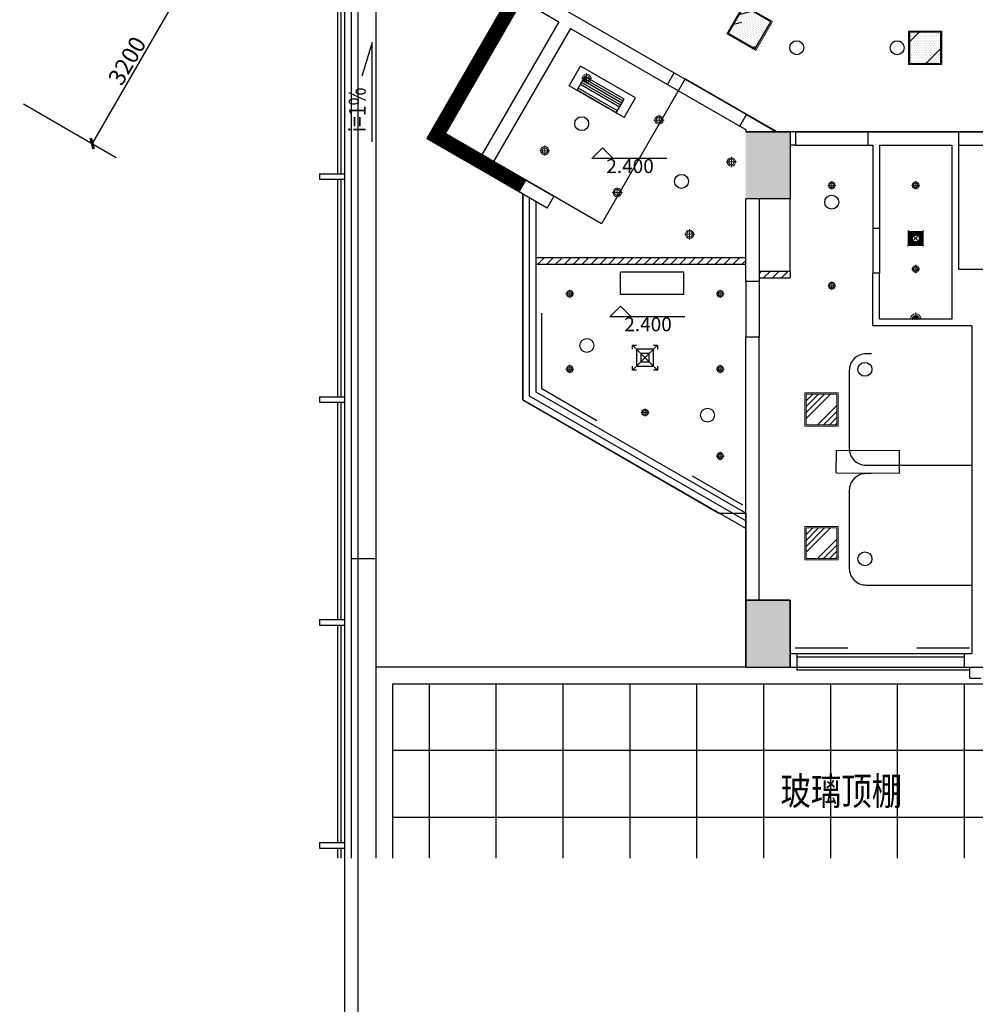
# Model space of a CAD drawing. Extents: x -369887 to 201539, y 396670 to 511541.
# Drawn here: x 76568 to 93713, y 435361 to 453025 of the extents above; entities that cross this region are included whole.
import ezdxf
from ezdxf.enums import TextEntityAlignment as Align

# ---------------------------------------------------------------- set-up
doc = ezdxf.new("R2010")
doc.units = 0
doc.header["$LTSCALE"] = 1000
doc.linetypes.add('CONTINOUS', pattern=[0])
doc.layers.get('0').update_dxf_attribs({"linetype": 'CONTINUOUS'})
doc.layers.get('Defpoints').update_dxf_attribs({"linetype": 'CONTINUOUS'})
for name, color, linetype in [('2', 8, 'CONTINUOUS'), ('4', 4, 'CONTINUOUS'), ('AREA', 5, 'CONTINUOUS'), ('JJ', 8, 'CONTINUOUS'), ('ROOF', 4, 'CONTINUOUS'), ('TEXT', 7, 'CONTINUOUS'), ('WALL', 7, 'CONTINUOUS'), ('WINDOW', 4, 'CONTINUOUS'), ('剪力墙', 8, 'CONTINUOUS'), ('填充', 8, 'CONTINUOUS'), ('家具', 8, 'CONTINOUS'), ('家具132', 132, 'CONTINUOUS'), ('拼纹', 8, 'CONTINUOUS'), ('排气扇', 60, 'CONTINUOUS'), ('文字标注', 3, 'CONTINUOUS'), ('柱', 8, 'CONTINOUS'), ('柱轮廓', 7, 'CONTINUOUS'), ('标注', 3, 'CONTINOUS'), ('水-PT', 8, 'CONTINUOUS'), ('轻质隔墙，断面线', 4, 'CONTINUOUS'), ('顶线151', 151, 'CONTINUOUS'), ('风口', 210, 'CONTINUOUS'), ('风机盘管', 190, 'CONTINUOUS')]:
    doc.layers.add(name, color=color, linetype=linetype)
doc.layers.add('灯具63', color=8, linetype='CONTINUOUS', lineweight=0)
doc.styles.add('_HZTXT', font='txt', dxfattribs={"width": 0.8})
doc.styles.add('HZHT', font='simhei.ttf')
doc.styles.add('HZTXT', font='romans.shx', dxfattribs={"width": 0.85, "bigfont": 'HZTXT.shx'})
doc.styles.add('ROMANS', font='romans.shx', dxfattribs={"width": 0.6, "bigfont": 'hztxt.shx'})
doc.linetypes.add('BATTING', pattern='A,0.0001,-0.1,[134,ltypeshp.shx,S=0.1,R=0,X=-0.1,Y=0],-0.2,[134,ltypeshp.shx,S=0.1,R=180,X=0.1,Y=0],-0.1', length=0.4001)
doc.dimstyles.new('100', dxfattribs={"dimtxt": 300, "dimasz": 1, "dimexe": 500, "dimexo": 80, "dimgap": 50, "dimtad": 1, "dimdec": 0, "dimzin": 0, "dimdsep": 46, "dimtxsty": 'ROMANS', "dimblk": 'QZF', "dimblk1": 'DIMBLK', "dimblk2": 'DIMBLK', "dimsah": 1, "dimcen": 0.09, "dimclrd": 256, "dimclre": 256, "dimclrt": 7, "dimadec": 0, "dimazin": 0, "dimtfac": 1, "dimtdec": 0, "dimtix": 1, "dimtmove": 2, "dimatfit": 3, "dimldrblk": 'DIMBLK', "dimfxl": 1, "dimtolj": 1, "dimtzin": 0, "dimarcsym": 0})

# ---------------------------------------------------------------- blocks, each defined once
blk = doc.blocks.new('DIMBLK')
at = {"const_width": 50}
blk.add_lwpolyline([(-71, -71), (71, 71)], dxfattribs=at)
blk = doc.blocks.new('*D533')
at = {"layer": 'Defpoints', "color": 0, "transparency": 16777216}
for p in [(79469, 453574), (76568, 451553), (77869, 450803)]:
    blk.add_point(p, dxfattribs=at)
at = {"layer": '标注', "lineweight": -2, "transparency": 16777216}
for p, q in [((79468, 453573), (77869, 450804)), ((79538, 453534), (79902, 453324)), ((76637, 451513), (78302, 450553))]:
    blk.add_line(p, q, dxfattribs=at)
for p, rotation in [((79469, 453574), 59.99999999994312), ((77869, 450803), 239.9999999999431)]:
    blk.add_blockref('DIMBLK', p, dxfattribs=dict(at, rotation=rotation))
at = {"layer": '标注', "color": 7, "transparency": 16777216, "insert": (78495, 452288), "char_height": 300, "attachment_point": 5, "rotation": 60, "style": 'ROMANS'}
blk.add_mtext('\\A1;3200', dxfattribs=at)
blk = doc.blocks.new('QZF')
at = {"layer": '4'}
for p, q in [((-2, 0), (2, 0)), ((0, 2), (0, -2))]:
    blk.add_line(p, q, dxfattribs=at)
at = {"layer": '4', "const_width": 0.5}
blk.add_lwpolyline([(1, 1), (-1, -1)], dxfattribs=at)
blk = doc.blocks.new('A$C7420368A')
at = {"layer": '灯具63', "ltscale": 1000}
for p, q in [((74, 0), (74, 147)), ((0, 74), (147, 74))]:
    blk.add_line(p, q, dxfattribs=at)
for radius in [60, 40]:
    blk.add_circle((74, 74), radius, dxfattribs=at)
blk = doc.blocks.new('A$C6B4434B6')
at = {"layer": '标注'}
for p, q in [((96, 96), (0, 0)), ((192, 0), (96, 96)), ((672, 0), (0, 0))]:
    blk.add_line(p, q, dxfattribs=at)
blk = doc.blocks.new('A$C25672A5B')
at = {"layer": '顶线151'}
h = blk.add_hatch(dxfattribs=at)
h.set_pattern_fill('ANSI31', color=250, scale=48, angle=120, style=0)
h.set_pattern_definition([(165, (252505.0275, 1374698.05), (-1.55291427, -5.795554958), [])])
h.paths.add_polyline_path([(79, 0), (143, 0), (143, 64, 0.414214)])
h.paths.add_polyline_path([(143, 64), (143, 0), (207, 0, 0.414214)])
at = {"layer": '灯具63', "ltscale": 1000}
for p, q in [((143, 0), (143, 118)), ((285, 0), (0, 0))]:
    blk.add_line(p, q, dxfattribs=at)
for radius in [96, 64]:
    blk.add_arc((143, 0), radius, 0, 180, dxfattribs=at)
blk = doc.blocks.new('A$C4A8917B5')
at = {"layer": '排气扇', "color": 8, "ltscale": 1000}
for p, q in [((0, 0), (285, 280)), ((1, 280), (286, 1))]:
    blk.add_line(p, q, dxfattribs=at)
at = {"layer": '排气扇'}
for points in [[(17, 265), (271, 265), (271, 15), (17, 15)], [(86, 197), (206, 197), (206, 79), (86, 79)]]:
    blk.add_lwpolyline(points, close=True, dxfattribs=at)
at = {"layer": '排气扇', "color": 8, "ltscale": 1000}
for points in [[(39, 243), (251, 243), (251, 35), (39, 35)], [(61, 221), (228, 221), (228, 57), (61, 57)]]:
    blk.add_lwpolyline(points, close=True, dxfattribs=at)
blk = doc.blocks.new('A$C5EF30CDB')
at = {"layer": '填充'}
h = blk.add_hatch(dxfattribs=at)
h.set_pattern_fill('AR-RROOF', color=256, scale=1000, angle=45, style=0)
h.set_pattern_definition([(45, (260406.8, -519352.4), (848.5281, 2262.7417), [15000, -2000, 5000, -1000]), (45, (260993.7, -518058.4), (-1647.5588, 233.3452), [3000, -330, 6000, -750]), (45, (260159.3, -518397.8), (3203.1937, 4150.7168), [8000, -1400, 4000, -1000])])
h.paths.add_polyline_path([(20, 20), (580, 20), (580, 580), (20, 580)])
h = blk.add_hatch(dxfattribs=at)
h.set_pattern_fill('DOTS', color=256, scale=500, style=0)
h.set_pattern_definition([(0, (521467.22, -47624.845), (15.625, 31.25), [0, -31.25])])
h.paths.add_polyline_path([(20, 20), (580, 20), (580, 580), (20, 580)])
blk.add_lwpolyline([(20, 20), (580, 20), (580, 580), (20, 580)], close=True, dxfattribs=at)
at = {"layer": '灯具63'}
blk.add_lwpolyline([(0, 0), (600, 0), (600, 600), (0, 600)], close=True, dxfattribs=at)

msp = doc.modelspace()

# ---------------------------------------------------------------- hatches: boundary and pattern name
at = {"layer": '拼纹'}
h = msp.add_hatch(dxfattribs=at)
h.set_pattern_fill('ANSI31', color=256, scale=900, style=0)
h.set_pattern_definition([(45, (557312.48, 147499.8), (-79.549513, 79.549513), [])])
h.paths.add_polyline_path([(89593.28944, 448752.2792), (85833.28944, 448752.2792), (85833.28944, 448632.2792), (89593.28944, 448632.2792)])
h.paths.add_polyline_path([(87982.67112, 448022.99348), (87982.67112, 449001.56491), (88432.67112, 449001.56491), (88432.67112, 448022.99348)], flags=9)
h.paths.add_polyline_path([(90393.28944, 448392.2792), (90393.28944, 448512.2792), (89833.28944, 448512.2792), (89833.28944, 448392.2792)])
at = {"layer": '灯具63'}
h = msp.add_hatch(dxfattribs=at)
h.set_pattern_fill('ANSI34', color=8, scale=600, style=0)
h.set_pattern_definition([(45, (471597.73, 556640.56), (-318.19805, 318.19805), []), (45, (471703.8, 556640.56), (-318.19805, 318.19805), []), (45, (471809.86, 556640.56), (-318.19805, 318.19805), []), (45, (471915.93, 556640.56), (-318.19805, 318.19805), [])])
h.paths.add_polyline_path([(90678.28944, 446307.2792), (90678.28944, 445757.2792), (91228.28944, 445757.2792), (91228.28944, 446307.2792)])
h = msp.add_hatch(dxfattribs=at)
h.set_pattern_fill('ANSI34', color=8, scale=600, style=0)
h.set_pattern_definition([(45, (471597.73, 554240.56), (-318.19805, 318.19805), []), (45, (471703.8, 554240.56), (-318.19805, 318.19805), []), (45, (471809.86, 554240.56), (-318.19805, 318.19805), []), (45, (471915.93, 554240.56), (-318.19805, 318.19805), [])])
h.paths.add_polyline_path([(90678.28944, 443907.2792), (90678.28944, 443357.2792), (91228.28944, 443357.2792), (91228.28944, 443907.2792)])

# ---------------------------------------------------------------- linework, layer by layer
at = {"color": 8}
msp.add_lwpolyline([(137280.04104, 451017.90929), (101292.19494, 451017.90929), (101292.19494, 448557.90929), (98112.19494, 448557.90929), (98112.19494, 451012.2792), (90144.34885, 451017.90929), (88507.42691, 451962.98661), (87007.42691, 449364.9104), (84201.5046, 450984.9104), (90251.5046, 461463.81779), (92641.73471, 460083.81779), (94041.73471, 462508.68892), (97107.46464, 460738.68892), (97967.46464, 462228.25261), (99786.11799, 461178.25261), (112032.19494, 482389.08008)], dxfattribs=at)
at = {"layer": '2'}
for p, q in [((82393.28944, 458612.2792), (82393.28944, 427972.2792)), ((82633.28944, 458372.2792), (82633.28944, 428212.2792))]:
    msp.add_line(p, q, dxfattribs=at)
at = {"layer": '4', "linetype": 'Continuous'}
for p, q in [((82889.13054, 452615.61), (82705.27539, 452010.32608)), ((82890.18432, 450833.67915), (82889.13054, 452615.61))]:
    msp.add_line(p, q, dxfattribs=at)
at = {"layer": 'AREA'}
msp.add_lwpolyline([(108394.753, 493361.32001), (98124.75593, 475573.1633), (98124.75593, 475573.1633), (96334.753, 472472.78727), (94544.75607, 469372.42164), (94544.75607, 469372.42164), (83874.753, 450891.43421), (85593.28944, 449899.23673), (85593.28944, 446204.19501), (89112.67087, 444172.2792), (89593.28944, 444172.2792), (89593.28944, 441412.2792), (109593.28944, 441412.2792)], dxfattribs=at)
at = {"layer": 'JJ', "linetype": 'BATTING', "ltscale": 0.3}
for p, q in [((85933.28944, 446400.4941), (85933.28944, 447758.54506)), ((86925.56595, 445827.60299), (85933.28944, 446400.4941)), ((89543.28944, 444316.25963), (88638.98859, 444838.35797)), ((90481.43871, 441756.23582), (91426.74156, 441756.23582)), ((92666.39029, 441756.23582), (93611.69314, 441756.23582))]:
    msp.add_line(p, q, dxfattribs=at)
for points in [[(91853.28944, 447032.2792), (91753.00307, 447032.2792, 0.4142135624), (91453.00307, 446732.2792), (91453.00307, 445332.2792, 0.4142135624), (91753.00307, 445032.2792), (93653.28944, 445032.2792)], [(91853.28944, 444882.2792), (91753.00307, 444882.2792, 0.4142135624), (91453.00307, 444582.2792), (91453.00307, 443182.2792, 0.4142135624), (91753.00307, 442882.2792), (93653.28944, 442882.2792)]]:
    msp.add_lwpolyline(points, format="xyb", dxfattribs=at)
at = {"layer": 'ROOF'}
for p, q in [((82393.28944, 458612.2792), (82393.28944, 437984.8816)), ((82513.28944, 458492.2792), (82513.28944, 437984.8816)), ((82963.28944, 437984.8816), (82963.28944, 458492.2792)), ((82268.28944, 454162.2792), (82268.28944, 450262.2792)), ((82328.28944, 454162.2792), (82328.28944, 450262.2792)), ((81948.28944, 450262.2792), (82393.28944, 450262.2792)), ((81948.28944, 450262.2792), (81948.28944, 450162.2792)), ((81948.28944, 450162.2792), (82393.28944, 450162.2792)), ((82268.28944, 450162.2792), (82268.28944, 446262.2792)), ((82328.28944, 450162.2792), (82328.28944, 446262.2792)), ((81948.28944, 446262.2792), (81948.28944, 446162.2792)), ((81948.28944, 446262.2792), (82393.28944, 446262.2792)), ((81948.28944, 446162.2792), (82393.28944, 446162.2792)), ((82268.28944, 446162.2792), (82268.28944, 442262.2792)), ((82328.28944, 446162.2792), (82328.28944, 442262.2792)), ((82963.28944, 443352.2792), (82513.28944, 443352.2792)), ((82393.28944, 442617.2792), (82393.28944, 442017.2792)), ((81948.28944, 442262.2792), (82393.28944, 442262.2792)), ((81948.28944, 442262.2792), (81948.28944, 442162.2792)), ((81948.28944, 442162.2792), (82393.28944, 442162.2792)), ((82268.28944, 442162.2792), (82268.28944, 438262.2792)), ((82328.28944, 442162.2792), (82328.28944, 438262.2792)), ((89593.28944, 441412.2792), (82963.28944, 441412.2792)), ((83263.28944, 437984.8816), (83263.28944, 441112.2792)), ((83913.28944, 441112.2792), (83913.28944, 437984.8816)), ((85113.28944, 441112.2792), (85113.28944, 437984.8816)), ((86313.28944, 441112.2792), (86313.28944, 437984.8816)), ((87513.28944, 441112.2792), (87513.28944, 437984.8816)), ((88713.28944, 441112.2792), (88713.28944, 437984.8816)), ((89913.28944, 441112.2792), (89913.28944, 437984.8816)), ((91113.28944, 441112.2792), (91113.28944, 437984.8816)), ((92313.28944, 441112.2792), (92313.28944, 437984.8816)), ((93513.28944, 441112.2792), (93513.28944, 437984.8816)), ((97113.28944, 439912.2792), (83263.28944, 439912.2792)), ((97113.28944, 438712.2792), (83263.28944, 438712.2792)), ((81948.28944, 438262.2792), (81948.28944, 438162.2792)), ((81948.28944, 438262.2792), (82393.28944, 438262.2792)), ((81948.28944, 438162.2792), (82393.28944, 438162.2792)), ((82268.28944, 438162.2792), (82268.28944, 437984.8816)), ((82328.28944, 438162.2792), (82328.28944, 437984.8816))]:
    msp.add_line(p, q, dxfattribs=at)
msp.add_lwpolyline([(83263.28944, 441112.2792), (97113.28944, 441112.2792), (97113.28944, 437984.8816)], dxfattribs=at)
at = {"layer": 'WALL'}
for p, q in [((85559.753, 453809.93982), (83874.753, 450891.43421)), ((85767.5991, 453689.93982), (84202.5991, 450979.28031)), ((85702.5991, 453577.35652), (88310.32829, 452071.78337)), ((85582.5991, 453369.51042), (86240.77841, 452989.51042)), ((86240.77841, 452989.51042), (84860.77841, 450599.28031)), ((86448.6245, 452869.51042), (85068.6245, 450479.28031)), ((86448.6245, 452869.51042), (88190.32829, 451863.93727)), ((88190.32829, 451863.93727), (88310.32829, 452071.78337)), ((89489.36639, 451113.93727), (89609.36639, 451321.78337)), ((89609.36639, 451321.78337), (90145.44335, 451012.2792)), ((86153.28944, 449853.04871), (84202.5991, 450979.28031)), ((89489.36639, 451113.93727), (89593.28944, 451053.93727)), ((89593.28944, 451053.93727), (89593.28944, 451012.2792)), ((90493.28944, 451012.2792), (89593.28944, 451012.2792)), ((90493.28944, 450772.2792), (90493.28944, 451012.2792)), ((91793.28944, 450772.2792), (91793.28944, 451012.2792)), ((91793.28944, 451012.2792), (93413.28944, 451012.2792)), ((93413.28944, 451012.2792), (93413.28944, 448552.2792)), ((86033.28944, 449645.20262), (83874.753, 450891.43421)), ((90493.28944, 450772.2792), (90393.28944, 450772.2792)), ((91793.28944, 450772.2792), (91873.28944, 450772.2792)), ((91873.28944, 450772.2792), (91873.28944, 449277.46208)), ((91993.28944, 450772.2792), (91993.28944, 449277.46208)), ((91993.28944, 450772.2792), (93293.28944, 450772.2792)), ((93293.28944, 450772.2792), (93293.28944, 447652.2792)), ((86033.28944, 449645.20262), (86153.28944, 449853.04871)), ((89593.28944, 448332.2792), (89593.28944, 449812.2792)), ((89833.28944, 449812.2792), (89833.28944, 448332.2792)), ((91993.28944, 449277.46208), (91873.28944, 449277.46208)), ((93413.28944, 448552.2792), (94013.28944, 448552.2792)), ((89593.28944, 448332.2792), (89833.28944, 448332.2792)), ((91993.28944, 448477.46208), (91873.28944, 448477.46208)), ((91873.28944, 447532.2792), (91873.28944, 448477.46208)), ((91993.28944, 447652.2792), (91993.28944, 448477.46208)), ((93293.28944, 447652.2792), (91993.28944, 447652.2792)), ((93653.28944, 447532.2792), (91873.28944, 447532.2792)), ((93653.28944, 447532.2792), (93653.28944, 441652.2792)), ((89833.28944, 447332.2792), (89593.28944, 447332.2792)), ((89593.28944, 441412.2792), (89593.28944, 447332.2792)), ((89833.28944, 442612.2792), (89833.28944, 447332.2792)), ((90393.28944, 441652.2792), (90513.28944, 441652.2792)), ((90513.28944, 441652.2792), (90513.28944, 441412.2792)), ((93513.28944, 441652.2792), (93653.28944, 441652.2792)), ((93513.28944, 441652.2792), (93513.28944, 441412.2792)), ((89593.28944, 441412.2792), (90513.28944, 441412.2792)), ((93513.28944, 441412.2792), (93913.28944, 441412.2792))]:
    msp.add_line(p, q, dxfattribs=at)
at = {"layer": 'WINDOW'}
for p, q in [((93413.28944, 451012.2792), (94013.28944, 451012.2792)), ((93413.28944, 450772.2792), (94013.28944, 450772.2792)), ((85593.28944, 446204.19501), (85593.28944, 449899.23673)), ((85713.28944, 446273.47704), (85713.28944, 449829.9547)), ((85833.28944, 446342.75908), (85833.28944, 449760.67267)), ((89593.28944, 443894.79393), (85593.28944, 446204.19501)), ((89593.28944, 443894.79393), (85593.28944, 446204.19501)), ((89593.28944, 444033.358), (85713.28944, 446273.47704)), ((89593.28944, 444171.92206), (85833.28944, 446342.75908)), ((90513.28944, 441652.2792), (93513.28944, 441652.2792)), ((90513.28944, 441592.2792), (93513.28944, 441592.2792)), ((90513.28944, 441412.2792), (90513.28944, 441357.2792)), ((93613.28944, 441357.2792), (90513.28944, 441357.2792)), ((93613.28944, 441212.2792), (93613.28944, 441412.2792)), ((93613.28944, 441212.2792), (93813.28944, 441212.2792))]:
    msp.add_line(p, q, dxfattribs=at)
at = {"layer": '剪力墙', "linetype": 'Continuous', "const_width": 240}
for points in [[(85598.67605, 453637.35652), (83978.67605, 450831.43421)], [(85598.67605, 453637.35652), (84038.67605, 450935.35726)]]:
    msp.add_lwpolyline(points, dxfattribs=at)
at = {"layer": '剪力墙', "const_width": 240}
msp.add_lwpolyline([(84038.67605, 450935.35726), (85597.52178, 450035.35726)], dxfattribs=at)
at = {"layer": '家具'}
msp.add_line((90393.28944, 448512.2792), (90393.28944, 449812.2792), dxfattribs=at)
at = {"layer": '家具132'}
msp.add_lwpolyline([(89593.28944, 442612.2792), (90393.28944, 442612.2792), (90393.28944, 441412.2792)], dxfattribs=at)
at = {"layer": '排气扇', "color": 8}
for p, q in [((87619.69563, 447129.37681), (87561.78501, 447187.28743)), ((87561.78501, 447187.28743), (87636.78501, 447187.28743)), ((87561.78501, 447112.28743), (87561.78501, 447187.28743)), ((87636.78501, 447112.28743), (87936.78501, 446812.28743)), ((87936.78501, 447112.28743), (87636.78501, 446812.28743)), ((87936.78501, 447187.28743), (88011.78501, 447187.28743)), ((87953.87439, 447129.37681), (88011.78501, 447187.28743)), ((88011.78501, 447187.28743), (88011.78501, 447112.28743)), ((87861.78501, 447037.28743), (87711.78501, 447037.28743)), ((87711.78501, 447037.28743), (87711.78501, 446887.28743)), ((87861.78501, 446887.28743), (87861.78501, 447037.28743)), ((87561.78501, 446737.28743), (87561.78501, 446812.28743)), ((87561.78501, 446737.28743), (87619.69563, 446795.19806)), ((87636.78501, 446737.28743), (87561.78501, 446737.28743)), ((87711.78501, 446887.28743), (87861.78501, 446887.28743)), ((88011.78501, 446737.28743), (87936.78501, 446737.28743)), ((88011.78501, 446737.28743), (87953.87439, 446795.19806)), ((88011.78501, 446812.28743), (88011.78501, 446737.28743))]:
    msp.add_line(p, q, dxfattribs=at)
at = {"layer": '柱'}
for points in [[(89593.28944, 451012.2792), (90393.28944, 451012.2792), (89593.28944, 449812.2792), (90393.28944, 449812.2792)], [(89593.28944, 441412.2792), (90393.28944, 441412.2792), (89593.28944, 442612.2792), (90393.28944, 442612.2792)]]:
    msp.add_solid(points, dxfattribs=at)
at = {"layer": '柱轮廓'}
for points in [[(89593.28944, 451012.2792), (90393.28944, 451012.2792), (90393.28944, 449812.2792), (89593.28944, 449812.2792)], [(89593.28944, 441412.2792), (90393.28944, 441412.2792), (90393.28944, 442612.2792), (89593.28944, 442612.2792)]]:
    msp.add_lwpolyline(points, dxfattribs=at)
at = {"layer": '水-PT'}
for centre in [(90509.48382, 452522.2792), (92311.2009, 452522.2792), (86650.63067, 451159.39536), (88442.87604, 450124.64202), (91136.75922, 449752.57851), (86742.87604, 447180.15565), (91733.28944, 446752.57851), (88907.93955, 445930.15565), (91733.28944, 443352.57851)]:
    msp.add_circle(centre, 125, dxfattribs=at)
at = {"layer": '灯具63'}
for points in [[(90653.28944, 446332.2792), (91253.28944, 446332.2792), (91253.28944, 445732.2792), (90653.28944, 445732.2792)], [(90678.28944, 446307.2792), (91228.28944, 446307.2792), (91228.28944, 445757.2792), (90678.28944, 445757.2792)], [(90653.28944, 443932.2792), (91253.28944, 443932.2792), (91253.28944, 443332.2792), (90653.28944, 443332.2792)], [(90678.28944, 443907.2792), (91228.28944, 443907.2792), (91228.28944, 443357.2792), (90678.28944, 443357.2792)]]:
    msp.add_lwpolyline(points, close=True, dxfattribs=at)
at = {"layer": '轻质隔墙，断面线'}
for p, q in [((88310.32829, 452071.78337), (89609.36639, 451321.78337)), ((88190.32829, 451863.93727), (89489.36639, 451113.93727)), ((90493.28944, 451012.2792), (91793.28944, 451012.2792)), ((90493.28944, 450772.2792), (91793.28944, 450772.2792)), ((91873.28944, 449277.46208), (91873.28944, 448477.46208)), ((91993.28944, 449277.46208), (91993.28944, 448477.46208)), ((89593.28944, 448752.2792), (85833.28944, 448752.2792)), ((89593.28944, 448632.2792), (85833.28944, 448632.2792)), ((89833.28944, 448512.2792), (90393.28944, 448512.2792)), ((90393.28944, 448512.2792), (90393.28944, 448392.2792)), ((89593.28944, 448332.2792), (89593.28944, 447332.2792)), ((89833.28944, 448392.2792), (90393.28944, 448392.2792)), ((89833.28944, 448332.2792), (89833.28944, 447332.2792))]:
    msp.add_line(p, q, dxfattribs=at)
at = {"layer": '风口', "color": 60}
for p, q in [((87636.78501, 447112.28743), (87636.78501, 446812.28743)), ((87936.78501, 447112.28743), (87636.78501, 447112.28743)), ((87936.78501, 446812.28743), (87936.78501, 447112.28743)), ((87636.78501, 446812.28743), (87936.78501, 446812.28743))]:
    msp.add_line(p, q, dxfattribs=at)
at = {"layer": '风机盘管'}
for p, q in [((86427.98071, 451840.13947), (86630.88571, 452191.58124)), ((87614.92267, 451623.44724), (86630.88571, 452191.58124)), ((87412.01767, 451272.00547), (86427.98071, 451840.13947)), ((86568.55742, 451758.97747), (86710.59092, 452004.98671)), ((87332.31246, 451458.6), (86629.42892, 451864.41)), ((87352.60296, 451493.74417), (86649.71942, 451899.55417)), ((87372.89346, 451528.88835), (86670.00992, 451934.69835)), ((87393.18396, 451564.03253), (86690.30042, 451969.84253)), ((87413.47446, 451599.17671), (86710.59092, 452004.98671)), ((87271.44096, 451353.16747), (86568.55742, 451758.97747)), ((87291.73146, 451388.31164), (86588.84792, 451794.12164)), ((87271.44096, 451353.16747), (87413.47446, 451599.17671)), ((87412.01767, 451272.00547), (87614.92267, 451623.44724)), ((87348.18409, 448092.56914), (87348.18409, 448497.56914)), ((88482.18409, 448497.56914), (87348.18409, 448497.56914)), ((88482.18409, 448092.56914), (88482.18409, 448497.56914)), ((88482.18409, 448092.56914), (87348.18409, 448092.56914)), ((91218.64829, 444895.06214), (91220.36853, 445300.05849)), ((91220.36853, 445300.05849), (92354.3583, 445295.24183)), ((92352.63806, 444890.24548), (92354.3583, 445295.24183)), ((91218.64829, 444895.06214), (92352.63806, 444890.24548))]:
    msp.add_line(p, q, dxfattribs=at)

# ---------------------------------------------------------------- block references
at = {"layer": '排气扇'}
msp.add_blockref('A$C4A8917B5', (92499.60328, 448961.7579), dxfattribs=at)
at = {"layer": '灯具63', "rotation": 150.0000000031181}
msp.add_blockref('A$C5EF30CDB', (90073.58453, 452993.66458), dxfattribs=at)
at = {"layer": '灯具63'}
for name, p in [('A$C5EF30CDB', (92513.20099, 452222.27853)), ('A$C5EF30CDB', (92513.20099, 452222.27853)), ('A$C7420368A', (91064.92957, 449978.60303)), ('A$C7420368A', (92569.6143, 449978.60303)), ('A$C7420368A', (92569.6143, 448478.60303)), ('A$C7420368A', (91064.92957, 448178.60303)), ('A$C7420368A', (86363.10987, 448033.69335)), ('A$C7420368A', (89063.10987, 448033.69335)), ('A$C7420368A', (86363.10987, 446683.69335)), ('A$C7420368A', (89063.10987, 446683.69335)), ('A$C7420368A', (87713.10987, 445903.69335)), ('A$C7420368A', (89063.10987, 445123.69335))]:
    msp.add_blockref(name, p, dxfattribs=at)
for name, p, xscale, yscale, zscale in [('A$C7420368A', (86831.93621, 451881.81921), -1.25, 1.25, 1.25), ('A$C7420368A', (88130.97431, 451131.81921), -1.25, 1.25, 1.25), ('A$C7420368A', (86081.93621, 450582.7811), -1.25, 1.25, 1.25), ('A$C6B4434B6', (86832.10035, 450533.00568), 2, 2, 2), ('A$C7420368A', (89430.01242, 450381.81921), -1.25, 1.25, 1.25), ('A$C7420368A', (87380.97431, 449832.7811), -1.25, 1.25, 1.25), ('A$C7420368A', (88680.01242, 449082.7811), -1.25, 1.25, 1.25), ('A$C6B4434B6', (87154.76788, 447694.60203), 2, 2, 2)]:
    msp.add_blockref(name, p, dxfattribs=dict(at, xscale=xscale, yscale=yscale, zscale=zscale))
at = {"layer": '顶线151'}
msp.add_blockref('A$C25672A5B', (92500.70977, 447652.27928), dxfattribs=at)

# ---------------------------------------------------------------- texts
at = {"layer": 'TEXT', "style": '_HZTXT', "width": 0.8}
msp.add_text('玻璃顶棚', height=500, dxfattribs=at).set_placement((90217.56306, 438937.33735))
at = {"layer": '文字标注', "color": 3, "style": 'HZHT'}
for p in [(87518.77518, 450366.73803), (87841.44271, 447528.33439)]:
    msp.add_text('2.400', height=250, dxfattribs=at).set_placement(p, align=Align.MIDDLE)
at = {"layer": '标注', "style": 'HZTXT', "width": 0.85}
msp.add_text('i=1%', height=300, rotation=90, dxfattribs=at).set_placement((82774.35621, 451005.86957))

# ---------------------------------------------------------------- dimensions: what is measured, and where the dimension line sits
at = {"layer": '标注'}
dim = msp.add_linear_dim(base=(77868.5422, 450802.64397), p1=(79468.5422, 453573.92527), p2=(76568.20295, 451553.39519), angle=60, dimstyle='100', override={"dimclrt": 7}, dxfattribs=at)
dim.commit()
dim.dimension.update_dxf_attribs({"geometry": '*D533', "text_midpoint": (78495.33712, 452288.28462)})

doc.saveas('drawing.dxf')
